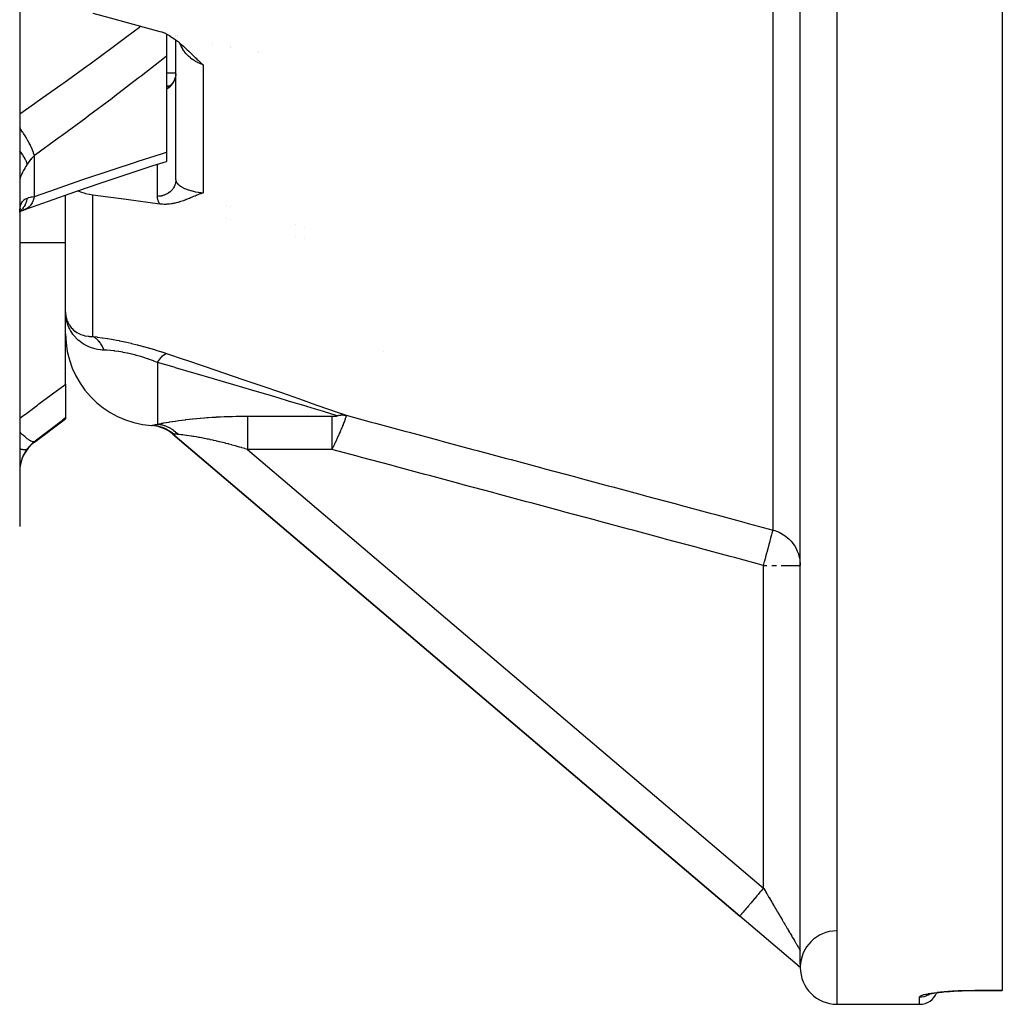
# Model space of a CAD drawing. Units: millimetres. Extents: x -304 to 495, y -315 to 315.
# Drawn here: x 17 to 71, y -315 to -262 of the extents above; entities that cross this region are included whole.
import ezdxf

# ---------------------------------------------------------------- set-up
doc = ezdxf.new("R2010")
doc.units = ezdxf.units.MM
doc.linetypes.add('DASHED', pattern=[9.652, 8.128, -1.524])
doc.layers.add('nevidi', color=4, linetype='DASHED')

msp = doc.modelspace()

# ---------------------------------------------------------------- linework, layer by layer
at = {"color": 2}
for p, q in [((70.5, -156.03), (70.5, -314.509)), ((17, -235.27), (17, -289.27)), ((59.5, -313.096), (59.5, -240.475)), ((17, -240.77), (17, -269.366)), ((25, -262.418), (25, -262.42)), ((25, -262.454), (25, -263.654)), ((25.5, -262.519), (25.5, -262.517)), ((25.5, -262.519), (25.5, -262.517)), ((25.5, -262.61), (25.5, -262.608)), ((25.5, -262.61), (25.5, -262.608)), ((25.604, -262.538), (25.605, -262.539)), ((25.5, -270.389), (25.5, -262.773)), ((25.5, -270.389), (25.5, -262.773)), ((27.5, -262.914), (27.5, -262.915)), ((27.5, -262.999), (27.5, -263.001)), ((28.5, -263.112), (28.5, -263.113)), ((25, -263.654), (25, -268.89)), ((28.5, -263.195), (28.5, -263.196)), ((25.5, -264.592), (25, -264.592)), ((25.492, -264.72), (25.484, -264.759)), ((25.497, -264.677), (25.485, -264.758)), ((25.493, -264.712), (25.487, -264.75)), ((25.499, -264.634), (25.492, -264.718)), ((25.497, -264.669), (25.494, -264.703)), ((25.498, -264.66), (25.498, -264.674)), ((25.498, -264.66), (25.498, -264.675)), ((25, -265.27), (25.178, -265.27)), ((25.173, -265.273), (25.193, -265.258)), ((25.2, -265.252), (25.175, -265.271)), ((25.348, -265.091), (25.309, -265.143)), ((25.346, -265.094), (25.331, -265.115)), ((25.431, -264.938), (25.406, -264.992)), ((25.44, -264.918), (25.422, -264.96)), ((25.454, -264.877), (25.423, -264.958)), ((25.466, -264.839), (25.439, -264.923)), ((25.458, -264.869), (25.456, -264.874)), ((25.476, -264.8), (25.464, -264.846)), ((25.081, -265.323), (25.104, -265.315)), ((25.085, -265.323), (25.114, -265.31)), ((25.086, -265.321), (25.102, -265.316)), ((25.096, -265.318), (25.122, -265.305)), ((25.109, -265.312), (25.105, -265.314)), ((25.11, -265.313), (25.107, -265.314)), ((25, -268.89), (25, -269.384)), ((17, -269.366), (17, -269.534)), ((17, -269.366), (17, -277.144)), ((17, -269.366), (17, -269.534)), ((25.501, -269.77), (25.499, -269.77)), ((19.5, -271.215), (19.5, -271.213)), ((19.5, -271.215), (19.5, -271.213)), ((19.5, -277.321), (19.5, -271.217)), ((19.5, -277.321), (19.5, -271.217)), ((17.005, -272.124), (17.032, -272.108)), ((17.011, -272.078), (17.025, -272.063)), ((17.015, -272.057), (17.022, -272.044)), ((28.5, -271.867), (28.5, -271.869)), ((28.5, -271.869), (28.5, -271.867)), ((28.5, -272.56), (28.5, -272.561)), ((28.5, -272.561), (28.5, -272.56)), ((32.5, -272.98), (32.5, -272.978)), ((32.5, -272.978), (32.5, -272.98)), ((32.5, -273.578), (32.5, -273.577)), ((32.5, -273.577), (32.5, -273.578)), ((17, -276.956), (17, -277.144)), ((17, -276.956), (17, -277.144)), ((17, -277.144), (17, -288.989)), ((19.5, -281.517), (19.5, -277.299)), ((19.525, -277.859), (19.526, -277.866)), ((19.5, -281.517), (19.5, -283.352)), ((17.8, -284.67), (19.5, -283.395)), ((19.5, -283.352), (19.5, -283.395)), ((24.484, -283.795), (24.306, -283.77)), ((24.54, -283.807), (24.336, -283.774)), ((24.916, -283.944), (24.595, -283.834)), ((24.967, -283.97), (24.632, -283.846)), ((25.018, -283.998), (24.67, -283.86)), ((25.001, -283.991), (24.755, -283.892)), ((25.236, -284.123), (24.93, -283.952)), ((25.298, -284.171), (24.989, -283.984)), ((25.029, -283.988), (25.038, -283.993)), ((25.315, -284.188), (25.053, -284.021)), ((25.272, -284.157), (25.082, -284.037)), ((25.35, -284.215), (25.315, -284.188)), ((25.34, -284.227), (25.337, -284.231)), ((25.337, -284.231), (56.205, -310.469)), ((56.205, -310.469), (25.337, -284.231)), ((17, -288.989), (17, -288.995)), ((17, -288.989), (17, -289.27)), ((17, -288.989), (17, -288.995)), ((59.331, -313.126), (56.205, -310.469)), ((59.418, -313.2), (59.356, -313.148)), ((59.5, -313.27), (59.478, -313.251)), ((59.5, -313.27), (59.489, -313.26)), ((67.786, -314.545), (67.785, -314.545)), ((68.322, -314.53), (68.092, -314.539)), ((69, -314.519), (70.5, -314.519)), ((69, -314.519), (70.5, -314.519)), ((70.5, -314.509), (70.5, -314.519)), ((66.446, -314.734), (66.507, -314.71)), ((66.523, -314.701), (66.524, -314.7)), ((61.5, -315.27), (66, -315.27)), ((61.5, -315.27), (66, -315.27))]:
    msp.add_line(p, q, dxfattribs=at)
for points in [[(20.982, -261.321), (21.92, -261.577), (24.626, -262.308)], [(24.626, -262.308), (24.653, -262.315), (24.737, -262.342), (24.868, -262.392), (24.874, -262.395), (24.882, -262.398), (25.016, -262.461), (25.155, -262.539), (25.161, -262.542), (25.165, -262.544), (25.31, -262.637), (25.392, -262.693), (25.463, -262.745), (25.585, -262.839), (25.621, -262.867), (25.758, -262.982), (25.782, -263.003), (25.916, -263.123), (25.948, -263.151), (26.064, -263.26), (26.117, -263.31), (26.204, -263.393), (26.291, -263.476), (26.338, -263.522), (26.468, -263.648), (26.47, -263.65), (26.476, -263.656), (26.56, -263.736), (26.601, -263.776), (26.647, -263.819), (26.734, -263.9), (26.829, -263.987), (26.869, -264.023), (26.982, -264.123)], [(25.116, -265.309), (25.142, -265.293), (25.168, -265.276)], [(25.171, -265.275), (25.197, -265.254), (25.223, -265.233), (25.248, -265.211)], [(25.25, -265.207), (25.226, -265.231), (25.223, -265.233)], [(25.234, -265.225), (25.259, -265.199), (25.284, -265.173), (25.307, -265.146)], [(25.347, -265.094), (25.368, -265.061), (25.387, -265.028), (25.405, -264.994)], [(25.44, -264.918), (25.454, -264.879), (25.466, -264.839), (25.476, -264.8)], [(17.334, -271.985), (18.565, -271.544), (20.003, -271.041), (21.433, -270.552), (22.854, -270.078), (24.266, -269.618), (25, -269.384)], [(20.982, -271.22), (20.801, -271.192), (20.784, -271.189), (20.592, -271.147), (20.556, -271.137), (20.327, -271.067), (20.144, -270.993)], [(26.982, -271.102), (26.93, -271.121), (26.869, -271.144), (26.852, -271.15), (26.829, -271.158), (26.774, -271.18), (26.734, -271.196), (26.698, -271.21), (26.648, -271.23), (26.622, -271.241), (26.602, -271.249), (26.546, -271.272), (26.471, -271.303), (26.47, -271.304), (26.468, -271.305), (26.394, -271.335), (26.339, -271.359), (26.318, -271.367), (26.291, -271.378), (26.242, -271.399), (26.204, -271.414), (26.166, -271.43), (26.117, -271.449), (26.088, -271.461), (26.064, -271.47), (26.01, -271.491), (25.948, -271.514), (25.932, -271.52), (25.917, -271.525), (25.852, -271.548), (25.782, -271.572), (25.771, -271.575), (25.76, -271.579), (25.688, -271.601), (25.621, -271.621), (25.605, -271.625), (25.587, -271.63), (25.52, -271.647), (25.463, -271.661), (25.433, -271.667), (25.392, -271.676), (25.345, -271.685), (25.31, -271.691), (25.254, -271.7), (25.165, -271.711), (25.163, -271.712), (25.161, -271.712), (25.069, -271.72), (25.016, -271.723), (24.974, -271.725), (24.885, -271.726), (24.877, -271.726), (24.874, -271.726), (24.78, -271.722), (24.737, -271.72), (24.681, -271.714), (24.626, -271.707)], [(24.626, -271.707), (22.804, -271.463), (20.982, -271.22)], [(17.001, -272.148), (17.008, -272.093), (17.022, -272.019), (17.038, -271.95)], [(17.009, -272.123), (17.148, -272.06), (17.291, -272.004)], [(17.015, -272.055), (17.019, -272.042), (17.041, -271.987)], [(17.291, -272.004), (17.286, -272.006), (17.224, -272.026), (17.215, -272.028)], [(19.5, -277.584), (19.501, -277.626), (19.518, -277.809), (19.521, -277.826)], [(19.526, -277.867), (19.525, -277.86), (19.524, -277.853), (19.524, -277.846), (19.523, -277.839)], [(24.172, -283.759), (24.172, -283.759), (24.175, -283.759)], [(24.826, -283.89), (24.595, -283.822), (24.366, -283.779)], [(24.898, -283.922), (24.65, -283.838), (24.396, -283.784)], [(24.969, -283.956), (24.705, -283.856), (24.426, -283.789)], [(25.038, -283.993), (24.759, -283.876), (24.478, -283.801)], [(25.106, -284.034), (24.812, -283.897), (24.518, -283.811)], [(25.172, -284.077), (24.864, -283.92), (24.556, -283.822)], [(59.148, -290.25), (59.164, -290.274), (59.216, -290.355), (59.298, -290.507), (59.339, -290.595), (59.4, -290.756), (59.428, -290.849), (59.467, -291.017), (59.482, -291.112), (59.498, -291.285), (59.5, -291.38)], [(59.5, -313.239), (59.48, -313.229), (59.468, -313.222), (59.457, -313.216), (59.449, -313.211), (59.436, -313.203), (59.419, -313.193), (59.417, -313.191), (59.416, -313.191), (59.412, -313.188), (59.385, -313.169), (59.383, -313.167), (59.38, -313.165), (59.365, -313.154), (59.363, -313.152), (59.348, -313.14), (59.348, -313.14), (59.344, -313.137), (59.331, -313.126)], [(59.448, -313.225), (59.393, -313.179), (59.344, -313.137)], [(66.876, -314.642), (67.048, -314.62), (67.233, -314.6), (67.432, -314.581), (67.642, -314.565), (67.861, -314.551), (68.088, -314.539), (68.322, -314.53), (68.562, -314.523), (68.805, -314.52), (69, -314.519)], [(66.387, -314.747), (66.47, -314.722), (66.57, -314.698), (66.688, -314.674), (66.822, -314.651), (66.973, -314.629)]]:
    msp.add_lwpolyline(points, dxfattribs=at)
for centre, radius, start, end in [((24.5, -278.77), 5, 180, 266.2428), ((24.041, -285.755), 2, 71.0548, 74.167), ((24.041, -285.755), 2, 49.6355, 62.7414), ((19, -286.27), 2, 126.8699, 180), ((61.5, -313.27), 2, 90.7346, 179.1224), ((61.5, -313.27), 2, 179.7808, 179.9401), ((61.5, -313.27), 2, 179.9441, 179.9999), ((61.5, -313.27), 2, 180, 270), ((61.5, -313.27), 2, 180, 270), ((66, -314.27), 1, 270, 338.5423)]:
    msp.add_arc(centre, radius, start, end, dxfattribs=at)
at = {"layer": 'nevidi', "color": 7, "linetype": 'Continuous'}
for p, q in [((61.5, -315.27), (61.5, -155.27)), ((58.018, -289.453), (58.018, -239.132)), ((25.572, -262.534), (25.572, -262.532)), ((25.597, -262.629), (25.597, -262.627)), ((29.982, -263.406), (29.982, -263.409)), ((29.982, -263.484), (29.982, -263.486)), ((26.982, -264.123), (26.982, -271.102)), ((17.8, -271.294), (17.8, -269.072)), ((24.5, -271.289), (24.5, -269.543)), ((20.982, -278.916), (20.982, -271.22)), ((17.353, -271.977), (17.291, -272.004)), ((28.25, -271.8), (28.25, -271.798)), ((28.25, -272.497), (28.25, -272.496)), ((32, -272.841), (32, -272.839)), ((17, -273.803), (19.5, -273.803)), ((32, -273.451), (32, -273.45)), ((36.805, -279.749), (36.816, -279.753)), ((24.5, -280.334), (24.5, -283.687)), ((29.407, -283.255), (34.003, -283.255)), ((24.215, -283.756), (24.233, -283.752)), ((24.453, -283.779), (24.527, -283.795)), ((25.35, -284.215), (25.34, -284.227)), ((17.8, -284.67), (17.8, -284.645)), ((29.407, -285.066), (57.5, -308.945)), ((34.003, -285.066), (29.407, -285.066)), ((57.5, -308.945), (57.5, -291.38)), ((57.5, -291.38), (57.688, -291.38)), ((57.952, -291.38), (58.209, -291.38)), ((58.453, -291.38), (59.498, -291.38)), ((69, -314.509), (70.5, -314.509)), ((66, -315.27), (66, -314.87))]:
    msp.add_line(p, q, dxfattribs=at)
for points in [[(17, -266.791), (17.799, -266.235), (17.955, -266.126), (19.242, -265.216), (19.397, -265.105), (20.678, -264.183), (20.832, -264.07), (22.105, -263.135), (22.258, -263.021), (22.835, -262.591), (23.523, -262.072), (23.584, -262.027)], [(26.982, -264.123), (26.86, -264.082), (26.836, -264.073), (26.801, -264.059), (26.714, -264.021), (26.691, -264.01), (26.573, -263.947), (26.555, -263.937), (26.551, -263.934), (26.439, -263.862), (26.418, -263.847), (26.327, -263.778), (26.313, -263.766), (26.298, -263.754), (26.293, -263.75), (26.194, -263.661), (26.175, -263.643), (26.12, -263.585), (26.083, -263.545), (26.066, -263.525), (25.981, -263.42), (25.965, -263.399), (25.938, -263.361), (25.888, -263.288), (25.874, -263.266), (25.805, -263.149), (25.793, -263.126), (25.784, -263.109), (25.732, -263.004), (25.721, -262.979), (25.704, -262.937)], [(25, -263.654), (24.876, -263.753), (23.612, -264.743), (23.458, -264.862), (22.187, -265.837), (22.032, -265.955), (20.752, -266.916), (20.597, -267.031), (19.311, -267.979), (19.155, -268.093), (17.862, -269.027), (17.8, -269.072)], [(25.5, -264.625), (25.498, -264.66), (25.497, -264.669), (25.494, -264.703), (25.493, -264.712), (25.491, -264.731), (25.488, -264.746), (25.487, -264.755), (25.481, -264.789), (25.479, -264.798), (25.471, -264.831), (25.469, -264.84), (25.463, -264.861), (25.46, -264.873), (25.457, -264.882), (25.447, -264.915), (25.444, -264.923), (25.432, -264.955), (25.429, -264.964), (25.419, -264.987), (25.415, -264.996), (25.412, -265.004), (25.397, -265.035), (25.393, -265.043), (25.377, -265.074), (25.373, -265.081), (25.359, -265.106), (25.355, -265.111), (25.351, -265.119), (25.332, -265.148), (25.327, -265.155), (25.307, -265.184), (25.302, -265.191), (25.283, -265.216), (25.281, -265.218), (25.275, -265.225), (25.253, -265.252), (25.247, -265.258), (25.224, -265.284), (25.218, -265.29), (25.193, -265.315), (25.193, -265.315), (25.186, -265.321), (25.161, -265.344), (25.154, -265.35), (25.127, -265.372), (25.12, -265.377), (25.093, -265.398), (25.09, -265.4), (25.085, -265.403), (25.057, -265.423), (25.049, -265.428), (25.02, -265.446), (25.012, -265.451), (25, -265.458)], [(25, -265.312), (25.037, -265.306), (25.06, -265.302), (25.106, -265.295), (25.13, -265.292), (25.147, -265.29)], [(17.8, -269.072), (17.76, -268.94), (17.757, -268.933), (17.752, -268.917), (17.747, -268.905), (17.696, -268.77), (17.693, -268.763), (17.678, -268.727), (17.673, -268.714), (17.617, -268.589), (17.613, -268.581), (17.586, -268.524), (17.58, -268.511), (17.523, -268.399), (17.519, -268.39), (17.477, -268.312), (17.469, -268.298), (17.416, -268.202), (17.411, -268.194), (17.353, -268.094), (17.344, -268.08), (17.297, -268.003), (17.291, -267.994), (17.215, -267.874), (17.205, -267.86), (17.167, -267.803), (17.162, -267.794), (17.066, -267.656), (17.056, -267.642), (17.03, -267.605), (17.024, -267.597), (17, -267.565)], [(17.413, -269.535), (17.385, -269.449), (17.377, -269.428), (17.368, -269.405), (17.365, -269.398), (17.329, -269.318), (17.318, -269.296), (17.292, -269.246), (17.288, -269.239), (17.255, -269.18), (17.242, -269.157), (17.193, -269.079), (17.188, -269.071), (17.165, -269.036), (17.149, -269.012), (17.072, -268.905), (17.066, -268.897), (17.059, -268.888), (17.041, -268.864), (17, -268.814)], [(17.8, -271.294), (18.999, -270.872), (19.155, -270.818), (20.443, -270.375), (20.598, -270.322), (21.877, -269.894), (22.033, -269.842), (23.304, -269.428), (23.459, -269.378), (24.723, -268.977), (24.876, -268.929), (25, -268.89)], [(17.413, -269.535), (17.377, -269.593), (17.37, -269.604), (17.327, -269.674), (17.32, -269.686), (17.296, -269.727), (17.28, -269.754), (17.274, -269.765), (17.236, -269.831), (17.231, -269.841), (17.196, -269.905), (17.191, -269.915), (17.168, -269.958), (17.159, -269.976), (17.154, -269.986), (17.126, -270.044), (17.121, -270.053), (17.096, -270.108), (17.092, -270.117), (17.075, -270.155), (17.07, -270.167), (17.067, -270.175), (17.049, -270.221), (17.046, -270.228), (17.031, -270.27), (17.029, -270.276), (17.019, -270.308), (17.017, -270.313), (17.016, -270.319), (17.008, -270.351), (17.007, -270.356), (17.002, -270.383), (17.001, -270.387)], [(17.8, -269.072), (17.708, -269.162), (17.695, -269.175), (17.645, -269.23), (17.605, -269.276), (17.593, -269.29), (17.509, -269.397), (17.498, -269.412), (17.456, -269.471), (17.42, -269.525), (17.413, -269.535)], [(25.5, -270.389), (25.5, -270.392), (25.496, -270.47), (25.494, -270.488), (25.491, -270.509), (25.481, -270.565), (25.476, -270.583), (25.464, -270.628), (25.454, -270.658), (25.448, -270.676), (25.42, -270.742), (25.417, -270.748), (25.408, -270.765), (25.369, -270.834), (25.359, -270.849), (25.358, -270.85), (25.311, -270.915), (25.299, -270.93), (25.283, -270.949), (25.244, -270.99), (25.23, -271.004), (25.193, -271.038), (25.168, -271.058), (25.153, -271.071), (25.09, -271.115), (25.085, -271.119), (25.068, -271.129), (24.995, -271.171), (24.977, -271.18), (24.977, -271.18), (24.899, -271.214), (24.88, -271.221), (24.855, -271.23), (24.799, -271.247), (24.779, -271.253), (24.726, -271.265), (24.695, -271.271), (24.675, -271.275), (24.594, -271.285), (24.59, -271.285), (24.569, -271.286), (24.5, -271.289)], [(25.5, -270.389), (25.503, -270.427), (25.505, -270.435), (25.516, -270.476), (25.518, -270.481), (25.519, -270.484), (25.539, -270.525), (25.544, -270.533), (25.572, -270.573), (25.573, -270.573), (25.579, -270.581), (25.616, -270.622), (25.624, -270.63), (25.661, -270.664), (25.669, -270.671), (25.679, -270.679), (25.733, -270.719), (25.744, -270.727), (25.784, -270.753), (25.806, -270.766), (25.819, -270.773), (25.889, -270.812), (25.903, -270.819), (25.938, -270.836), (25.981, -270.856), (25.997, -270.863), (26.083, -270.898), (26.101, -270.905), (26.12, -270.912), (26.194, -270.938), (26.213, -270.944), (26.298, -270.97), (26.313, -270.975), (26.327, -270.979), (26.333, -270.98), (26.44, -271.008), (26.461, -271.014), (26.555, -271.035), (26.574, -271.039), (26.596, -271.043), (26.714, -271.065), (26.738, -271.069), (26.801, -271.079), (26.86, -271.087), (26.884, -271.091), (26.982, -271.102)], [(17.001, -272.151), (17.006, -272.072), (17.007, -272.059), (17.014, -271.984), (17.016, -271.973), (17.019, -271.949), (17.027, -271.903), (17.029, -271.892), (17.043, -271.826), (17.046, -271.816), (17.064, -271.755), (17.067, -271.746), (17.075, -271.723), (17.089, -271.69), (17.092, -271.681), (17.117, -271.631), (17.121, -271.623), (17.149, -271.579), (17.154, -271.572), (17.168, -271.553), (17.185, -271.532), (17.19, -271.526), (17.224, -271.491), (17.23, -271.486), (17.267, -271.456), (17.273, -271.452), (17.296, -271.437), (17.313, -271.426), (17.32, -271.423), (17.362, -271.402), (17.37, -271.399), (17.413, -271.383)], [(17.413, -271.383), (17.413, -271.387), (17.377, -271.53), (17.37, -271.552), (17.369, -271.557), (17.368, -271.56), (17.318, -271.69), (17.307, -271.715), (17.296, -271.738), (17.292, -271.745), (17.242, -271.836), (17.228, -271.859), (17.198, -271.903), (17.193, -271.91), (17.149, -271.967), (17.132, -271.987), (17.077, -272.046)], [(17.8, -271.294), (17.757, -271.449), (17.756, -271.454), (17.755, -271.456), (17.752, -271.466), (17.693, -271.607), (17.69, -271.613), (17.684, -271.625), (17.679, -271.636), (17.614, -271.743), (17.61, -271.748), (17.593, -271.771), (17.587, -271.779), (17.519, -271.855), (17.515, -271.86), (17.485, -271.887), (17.477, -271.893), (17.411, -271.943), (17.406, -271.946), (17.361, -271.972)], [(17.413, -271.383), (17.456, -271.37), (17.487, -271.361), (17.498, -271.358), (17.581, -271.337), (17.593, -271.335), (17.645, -271.323), (17.683, -271.316), (17.695, -271.313), (17.792, -271.296), (17.8, -271.294)], [(24.626, -271.707), (24.609, -271.678), (24.6, -271.662), (24.559, -271.576), (24.553, -271.56), (24.524, -271.474), (24.52, -271.457), (24.505, -271.371), (24.503, -271.354), (24.5, -271.289)], [(17.072, -272.051), (17.041, -272.08), (17.022, -272.097), (17.006, -272.109)], [(21.595, -279.662), (21.55, -279.66), (21.493, -279.656), (21.406, -279.648), (21.231, -279.622), (21.098, -279.593), (21.036, -279.577), (20.855, -279.518), (20.734, -279.469), (20.585, -279.396), (20.513, -279.356), (20.406, -279.289), (20.215, -279.144), (20.204, -279.135), (20.123, -279.061), (19.963, -278.888), (19.9, -278.807), (19.889, -278.792), (19.763, -278.595), (19.706, -278.488), (19.679, -278.429), (19.618, -278.275), (19.581, -278.16), (19.57, -278.119), (19.545, -278.016), (19.53, -277.936), (19.513, -277.816), (19.505, -277.668)], [(19.521, -277.826), (19.529, -277.866), (19.572, -278.024), (19.583, -278.055), (19.598, -278.092), (19.661, -278.225), (19.686, -278.267), (19.708, -278.301), (19.784, -278.407), (19.828, -278.458), (19.856, -278.488), (19.938, -278.566), (20.006, -278.622), (20.025, -278.636), (20.04, -278.647), (20.12, -278.699), (20.217, -278.753), (20.256, -278.772), (20.327, -278.803), (20.459, -278.849), (20.503, -278.861), (20.555, -278.874), (20.725, -278.904), (20.772, -278.909), (20.801, -278.911), (20.982, -278.916)], [(20.982, -278.916), (21.213, -278.944), (21.227, -278.946), (21.492, -278.983), (21.508, -278.986), (21.785, -279.029), (21.801, -279.032), (22.091, -279.083), (22.108, -279.086), (22.271, -279.117), (22.409, -279.145), (22.426, -279.148), (22.733, -279.213), (22.75, -279.217), (23.061, -279.288), (23.079, -279.292), (23.395, -279.37), (23.413, -279.375), (23.732, -279.459), (23.75, -279.464), (24.065, -279.552), (24.083, -279.557), (24.394, -279.65), (24.411, -279.655), (24.717, -279.751), (24.735, -279.757), (24.852, -279.795), (24.992, -279.841)], [(21.595, -279.662), (21.577, -279.618), (21.574, -279.611), (21.549, -279.552), (21.546, -279.546), (21.521, -279.495), (21.518, -279.489), (21.515, -279.483), (21.507, -279.468), (21.486, -279.428), (21.482, -279.422), (21.452, -279.37), (21.448, -279.364), (21.415, -279.314), (21.413, -279.311), (21.412, -279.309), (21.397, -279.287), (21.378, -279.26), (21.374, -279.255), (21.338, -279.21), (21.334, -279.205), (21.297, -279.162), (21.293, -279.157), (21.288, -279.152), (21.269, -279.131), (21.255, -279.117), (21.251, -279.113), (21.211, -279.075), (21.207, -279.071), (21.166, -279.036), (21.162, -279.032), (21.148, -279.021), (21.127, -279.005), (21.12, -279), (21.115, -278.996), (21.072, -278.967), (21.068, -278.964), (21.024, -278.938), (21.019, -278.935), (20.996, -278.923), (20.982, -278.916)], [(24.5, -280.334), (24.301, -280.257), (24.288, -280.252), (24.067, -280.171), (24.054, -280.167), (24.031, -280.159), (23.829, -280.091), (23.816, -280.087), (23.587, -280.016), (23.574, -280.012), (23.369, -279.953), (23.343, -279.946), (23.33, -279.942), (23.101, -279.883), (23.088, -279.88), (22.863, -279.829), (22.85, -279.826), (22.727, -279.8), (22.628, -279.781), (22.616, -279.779), (22.398, -279.742), (22.386, -279.74), (22.176, -279.71), (22.164, -279.708), (22.117, -279.703), (21.964, -279.686), (21.953, -279.685), (21.761, -279.67), (21.751, -279.669), (21.595, -279.662)], [(24.5, -280.334), (24.509, -280.319), (24.59, -280.201), (24.602, -280.185), (24.617, -280.165), (24.697, -280.067), (24.708, -280.054), (24.723, -280.038), (24.8, -279.962), (24.81, -279.952), (24.824, -279.94), (24.897, -279.886), (24.907, -279.88), (24.92, -279.872), (24.987, -279.843), (24.992, -279.841)], [(24.992, -279.841), (25.963, -280.167), (26.021, -280.187), (27.039, -280.531), (27.097, -280.551), (28.103, -280.893), (28.159, -280.912), (29.151, -281.251), (29.207, -281.27), (30.183, -281.606), (30.238, -281.625), (31.195, -281.956), (31.249, -281.975), (32.183, -282.299), (32.235, -282.318), (33.131, -282.631), (33.181, -282.648), (33.754, -282.849), (34.026, -282.945), (34.073, -282.961), (34.769, -283.207)], [(34.277, -283.23), (33.535, -283.004), (33.488, -282.99), (33.107, -282.875), (32.639, -282.734), (32.59, -282.719), (31.691, -282.449), (31.639, -282.433), (31.072, -282.263), (30.703, -282.153), (30.649, -282.137), (29.691, -281.852), (29.636, -281.836), (28.659, -281.547), (28.603, -281.53), (28.524, -281.507), (27.611, -281.238), (27.554, -281.221), (26.547, -280.927), (26.49, -280.91), (25.482, -280.617), (25.471, -280.614), (25.413, -280.597), (24.5, -280.334)], [(17, -283.368), (17.23, -283.198), (17.31, -283.139), (17.971, -282.65), (18.051, -282.591), (18.711, -282.102), (18.791, -282.043), (19.449, -281.554), (19.5, -281.517)], [(19.5, -283.352), (19.331, -283.481), (19.251, -283.542), (18.59, -284.045), (18.51, -284.106), (17.848, -284.608), (17.8, -284.645)], [(24.5, -283.687), (24.581, -283.671), (24.593, -283.669), (24.703, -283.648), (24.717, -283.645), (24.799, -283.631), (24.837, -283.624), (24.852, -283.621), (24.98, -283.599), (24.996, -283.596), (25.133, -283.573), (25.15, -283.571), (25.295, -283.548), (25.313, -283.545), (25.466, -283.522), (25.485, -283.519), (25.645, -283.496), (25.664, -283.494), (25.83, -283.471), (25.85, -283.469), (26.021, -283.447), (26.042, -283.445), (26.216, -283.424), (26.237, -283.422), (26.416, -283.402), (26.438, -283.4), (26.621, -283.382), (26.644, -283.38), (26.83, -283.363), (26.853, -283.361), (27.043, -283.345), (27.066, -283.343), (27.194, -283.333), (27.258, -283.329), (27.281, -283.327), (27.473, -283.314), (27.496, -283.313), (27.69, -283.301), (27.713, -283.3), (27.908, -283.29), (27.932, -283.289), (28.127, -283.28), (28.151, -283.279), (28.348, -283.272), (28.371, -283.271), (28.569, -283.266), (28.593, -283.265), (28.791, -283.261), (28.815, -283.26), (29.015, -283.257), (29.039, -283.257), (29.239, -283.256), (29.264, -283.255), (29.407, -283.255)], [(29.407, -283.255), (29.407, -283.282), (29.407, -283.309), (29.407, -283.333), (29.407, -283.383), (29.407, -283.417), (29.407, -283.448), (29.407, -283.512), (29.407, -283.552), (29.407, -283.59), (29.407, -283.667), (29.407, -283.712), (29.407, -283.756), (29.407, -283.846), (29.407, -283.894), (29.407, -283.944), (29.407, -284.047), (29.407, -284.097), (29.407, -284.151), (29.407, -284.265), (29.407, -284.315), (29.407, -284.373), (29.407, -284.496), (29.407, -284.546), (29.407, -284.607), (29.407, -284.737), (29.407, -284.786), (29.407, -284.848), (29.407, -284.984), (29.407, -285.03), (29.407, -285.066)], [(34.769, -283.207), (34.77, -283.21), (34.77, -283.215), (34.77, -283.217), (34.769, -283.238), (34.769, -283.239), (34.769, -283.243), (34.767, -283.252), (34.762, -283.279), (34.76, -283.284), (34.756, -283.3), (34.75, -283.321), (34.747, -283.333), (34.745, -283.34), (34.729, -283.39), (34.726, -283.398), (34.724, -283.406), (34.72, -283.418), (34.703, -283.466), (34.7, -283.474), (34.688, -283.506), (34.679, -283.533), (34.676, -283.54), (34.676, -283.541), (34.654, -283.597), (34.652, -283.604), (34.635, -283.648), (34.63, -283.659), (34.628, -283.666), (34.619, -283.687), (34.606, -283.719), (34.604, -283.726), (34.582, -283.778), (34.58, -283.784), (34.569, -283.811), (34.558, -283.836), (34.556, -283.842), (34.551, -283.854), (34.535, -283.892), (34.532, -283.898), (34.512, -283.948), (34.509, -283.954), (34.491, -283.995), (34.489, -284.002), (34.486, -284.008), (34.473, -284.039), (34.466, -284.055), (34.463, -284.061), (34.443, -284.108), (34.44, -284.113), (34.42, -284.159), (34.418, -284.165), (34.405, -284.195), (34.398, -284.21), (34.396, -284.216), (34.385, -284.239), (34.376, -284.26), (34.373, -284.266), (34.354, -284.31), (34.351, -284.315), (34.332, -284.359), (34.329, -284.364), (34.31, -284.407), (34.309, -284.409), (34.308, -284.413), (34.29, -284.451), (34.288, -284.455), (34.286, -284.46), (34.267, -284.503), (34.264, -284.508), (34.245, -284.55), (34.243, -284.555), (34.224, -284.596), (34.222, -284.601), (34.207, -284.633), (34.203, -284.642), (34.201, -284.647), (34.189, -284.671), (34.182, -284.688), (34.179, -284.693), (34.161, -284.733), (34.158, -284.738), (34.14, -284.778), (34.137, -284.783), (34.119, -284.823), (34.117, -284.828), (34.1, -284.863), (34.098, -284.867), (34.096, -284.872), (34.084, -284.897), (34.077, -284.911), (34.075, -284.916), (34.057, -284.955), (34.054, -284.959), (34.036, -284.998), (34.034, -285.003), (34.016, -285.041), (34.013, -285.046), (34.003, -285.066)], [(34.003, -283.255), (34.009, -283.255), (34.01, -283.255), (34.012, -283.255), (34.014, -283.255), (34.017, -283.255), (34.018, -283.255), (34.019, -283.255), (34.02, -283.255), (34.023, -283.255), (34.025, -283.255), (34.027, -283.255), (34.028, -283.255), (34.028, -283.255), (34.031, -283.255), (34.033, -283.255), (34.036, -283.255), (34.037, -283.255), (34.039, -283.255), (34.042, -283.255), (34.044, -283.255), (34.044, -283.255), (34.045, -283.255), (34.047, -283.255), (34.05, -283.255), (34.053, -283.255), (34.053, -283.255), (34.054, -283.255), (34.055, -283.255), (34.058, -283.255), (34.061, -283.255), (34.062, -283.255), (34.063, -283.255), (34.063, -283.255), (34.066, -283.255), (34.069, -283.255), (34.071, -283.255), (34.072, -283.255), (34.074, -283.255), (34.077, -283.255), (34.08, -283.255), (34.08, -283.255), (34.081, -283.255), (34.082, -283.255), (34.085, -283.254), (34.088, -283.254), (34.089, -283.254), (34.09, -283.254), (34.091, -283.254), (34.093, -283.254), (34.096, -283.254), (34.098, -283.254), (34.099, -283.254), (34.101, -283.254), (34.104, -283.254), (34.107, -283.254), (34.107, -283.254), (34.108, -283.254), (34.11, -283.254), (34.112, -283.254), (34.115, -283.254), (34.116, -283.254), (34.117, -283.254), (34.118, -283.254), (34.12, -283.254), (34.123, -283.254), (34.125, -283.254), (34.126, -283.254), (34.126, -283.254), (34.128, -283.253), (34.131, -283.253), (34.133, -283.253), (34.134, -283.253), (34.137, -283.253), (34.139, -283.253), (34.142, -283.253), (34.142, -283.253), (34.143, -283.253), (34.145, -283.253), (34.147, -283.253), (34.15, -283.253), (34.151, -283.253), (34.152, -283.253), (34.153, -283.253), (34.155, -283.253), (34.158, -283.252), (34.16, -283.252), (34.161, -283.252), (34.163, -283.252), (34.166, -283.252), (34.169, -283.252), (34.17, -283.252), (34.171, -283.252), (34.174, -283.252), (34.177, -283.252), (34.178, -283.252), (34.179, -283.252), (34.18, -283.252), (34.182, -283.251), (34.185, -283.251), (34.186, -283.251), (34.187, -283.251), (34.188, -283.251), (34.19, -283.251), (34.193, -283.251), (34.195, -283.251), (34.196, -283.251), (34.198, -283.251), (34.201, -283.25), (34.204, -283.25), (34.204, -283.25), (34.205, -283.25), (34.206, -283.25), (34.209, -283.25), (34.212, -283.25), (34.213, -283.25), (34.214, -283.25), (34.214, -283.249), (34.217, -283.249), (34.22, -283.249)], [(34.003, -283.255), (34.003, -283.279), (34.003, -283.282), (34.003, -283.333), (34.003, -283.377), (34.003, -283.382), (34.003, -283.448), (34.003, -283.503), (34.003, -283.511), (34.003, -283.59), (34.003, -283.655), (34.003, -283.667), (34.003, -283.756), (34.003, -283.83), (34.003, -283.846), (34.003, -283.944), (34.003, -284.027), (34.003, -284.047), (34.003, -284.151), (34.003, -284.24), (34.003, -284.264), (34.003, -284.373), (34.003, -284.467), (34.003, -284.496), (34.003, -284.607), (34.003, -284.705), (34.003, -284.737), (34.003, -284.848), (34.003, -284.948), (34.003, -284.984), (34.003, -285.066)], [(34.22, -283.249), (34.221, -283.249), (34.222, -283.249), (34.225, -283.249), (34.227, -283.248), (34.23, -283.248), (34.231, -283.248), (34.233, -283.248), (34.235, -283.248), (34.238, -283.247), (34.238, -283.247), (34.239, -283.247), (34.24, -283.247), (34.243, -283.247), (34.245, -283.247), (34.247, -283.247), (34.248, -283.246), (34.248, -283.246), (34.25, -283.246), (34.253, -283.246), (34.255, -283.246), (34.256, -283.245), (34.258, -283.245), (34.26, -283.245), (34.263, -283.245), (34.263, -283.244), (34.264, -283.244), (34.265, -283.244), (34.267, -283.244), (34.27, -283.243), (34.27, -283.243), (34.271, -283.243), (34.272, -283.243), (34.274, -283.242), (34.276, -283.242), (34.277, -283.242), (34.278, -283.241), (34.28, -283.241), (34.281, -283.24), (34.283, -283.24), (34.283, -283.24), (34.284, -283.239), (34.285, -283.238), (34.286, -283.238), (34.287, -283.238), (34.287, -283.237), (34.287, -283.237), (34.287, -283.236), (34.287, -283.236), (34.287, -283.235), (34.287, -283.235), (34.287, -283.235), (34.287, -283.234), (34.286, -283.234), (34.285, -283.233), (34.285, -283.233), (34.284, -283.232), (34.282, -283.232), (34.281, -283.231), (34.281, -283.231), (34.28, -283.231), (34.277, -283.23)], [(34.277, -283.23), (34.283, -283.228), (34.302, -283.223), (34.323, -283.218), (34.353, -283.212), (34.374, -283.208), (34.385, -283.206), (34.404, -283.203), (34.425, -283.2), (34.455, -283.196), (34.476, -283.194), (34.487, -283.193), (34.506, -283.191), (34.527, -283.19), (34.557, -283.189), (34.577, -283.189), (34.588, -283.189), (34.607, -283.19), (34.627, -283.19), (34.656, -283.192), (34.677, -283.194), (34.687, -283.195), (34.706, -283.197), (34.726, -283.2), (34.754, -283.204)], [(34.769, -283.207), (36.13, -283.573), (36.369, -283.637), (37.976, -284.069), (38.214, -284.133), (39.821, -284.565), (40.06, -284.629), (41.667, -285.061), (41.905, -285.125), (43.513, -285.557), (43.751, -285.621), (45.358, -286.052), (45.596, -286.117), (47.204, -286.548), (47.442, -286.612), (49.049, -287.044), (49.288, -287.108), (50.895, -287.54), (51.133, -287.604), (52.741, -288.036), (52.979, -288.1), (54.586, -288.531), (54.825, -288.596), (56.432, -289.027), (56.67, -289.091), (58.018, -289.453)], [(24.191, -283.759), (24.194, -283.759), (24.211, -283.757)], [(24.233, -283.752), (24.26, -283.746), (24.262, -283.746), (24.295, -283.738), (24.298, -283.738), (24.338, -283.728), (24.341, -283.727), (24.387, -283.716), (24.39, -283.715), (24.442, -283.702), (24.446, -283.701), (24.5, -283.687)], [(24.298, -283.758), (24.373, -283.766), (24.376, -283.767), (24.427, -283.775), (24.441, -283.777)], [(24.5, -283.687), (24.522, -283.688), (24.612, -283.698), (24.648, -283.704), (24.682, -283.71), (24.696, -283.713), (24.738, -283.721), (24.773, -283.73), (24.862, -283.755), (24.889, -283.764), (24.896, -283.766), (24.902, -283.768), (24.983, -283.799), (25.017, -283.813), (25.09, -283.846), (25.103, -283.853), (25.135, -283.87), (25.218, -283.916), (25.25, -283.936), (25.281, -283.956), (25.293, -283.964), (25.33, -283.989), (25.36, -284.012), (25.437, -284.071), (25.46, -284.091), (25.466, -284.096), (25.471, -284.101), (25.539, -284.162), (25.566, -284.189), (25.624, -284.249)], [(24.53, -283.795), (24.603, -283.814), (24.606, -283.815), (24.631, -283.822), (24.644, -283.826)], [(24.681, -283.837), (24.753, -283.862), (24.755, -283.862), (24.826, -283.89), (24.828, -283.891), (24.841, -283.896), (24.898, -283.922), (24.9, -283.923), (24.969, -283.956), (24.971, -283.957), (25.017, -283.982), (25.029, -283.988)], [(25.04, -283.995), (25.106, -284.034), (25.108, -284.035), (25.172, -284.077), (25.174, -284.078), (25.195, -284.093), (25.206, -284.101)], [(17.8, -284.645), (17.76, -284.656), (17.757, -284.656), (17.752, -284.656), (17.749, -284.656), (17.696, -284.647), (17.693, -284.646), (17.678, -284.642), (17.675, -284.64), (17.617, -284.616), (17.613, -284.614), (17.586, -284.6), (17.582, -284.597), (17.523, -284.562), (17.519, -284.559), (17.477, -284.531), (17.472, -284.527), (17.416, -284.486), (17.411, -284.482), (17.353, -284.436), (17.347, -284.431), (17.297, -284.389), (17.291, -284.384), (17.215, -284.316), (17.208, -284.31), (17.167, -284.272), (17.162, -284.267), (17.066, -284.174), (17.059, -284.167), (17.03, -284.138), (17.024, -284.132), (17, -284.107)], [(25.624, -284.249), (25.603, -284.247), (25.565, -284.243), (25.561, -284.242), (25.508, -284.236), (25.505, -284.236), (25.458, -284.23), (25.454, -284.229), (25.444, -284.228), (25.414, -284.224), (25.411, -284.224), (25.377, -284.219), (25.375, -284.219), (25.35, -284.215)], [(29.407, -285.066), (29.274, -285.026), (29.255, -285.02), (29.096, -284.974), (29.077, -284.968), (28.964, -284.936), (28.919, -284.923), (28.9, -284.918), (28.743, -284.874), (28.725, -284.868), (28.569, -284.826), (28.55, -284.821), (28.396, -284.78), (28.377, -284.775), (28.36, -284.77), (28.224, -284.735), (28.206, -284.73), (28.054, -284.692), (28.036, -284.687), (27.885, -284.651), (27.867, -284.646), (27.799, -284.63), (27.717, -284.611), (27.699, -284.607), (27.551, -284.573), (27.534, -284.569), (27.387, -284.537), (27.37, -284.533), (27.288, -284.516), (27.226, -284.503), (27.209, -284.499), (27.069, -284.471), (27.052, -284.468), (26.916, -284.441), (26.9, -284.438), (26.832, -284.425), (26.767, -284.414), (26.751, -284.411), (26.622, -284.388), (26.606, -284.385), (26.481, -284.364), (26.467, -284.362), (26.433, -284.357), (26.346, -284.343), (26.332, -284.341), (26.218, -284.324), (26.204, -284.322), (26.096, -284.306), (26.095, -284.306), (26.084, -284.305), (25.982, -284.291), (25.97, -284.289), (25.875, -284.278), (25.864, -284.276), (25.818, -284.271), (25.775, -284.266), (25.765, -284.265), (25.684, -284.256), (25.675, -284.255), (25.624, -284.249)], [(17.413, -285.035), (17.377, -285.085), (17.37, -285.095), (17.327, -285.159), (17.32, -285.169), (17.296, -285.208), (17.28, -285.235), (17.274, -285.246), (17.236, -285.313), (17.231, -285.324), (17.196, -285.393), (17.191, -285.404), (17.168, -285.454), (17.159, -285.475), (17.154, -285.487), (17.126, -285.559), (17.121, -285.571), (17.096, -285.645), (17.092, -285.657), (17.075, -285.714), (17.07, -285.732), (17.067, -285.744), (17.049, -285.819), (17.046, -285.831), (17.031, -285.906), (17.029, -285.918), (17.019, -285.982), (17.017, -285.993), (17.016, -286.006), (17.008, -286.081), (17.007, -286.093), (17.002, -286.169), (17.001, -286.181), (17, -286.253)], [(17.413, -285.035), (17.385, -285.059), (17.377, -285.063), (17.368, -285.068), (17.365, -285.069), (17.329, -285.081), (17.318, -285.083), (17.292, -285.087), (17.288, -285.087), (17.255, -285.088), (17.242, -285.088), (17.193, -285.084), (17.188, -285.084), (17.165, -285.081), (17.149, -285.078), (17.072, -285.062), (17.066, -285.06), (17.059, -285.058), (17.041, -285.054), (17, -285.041)], [(17.8, -284.645), (17.708, -284.72), (17.695, -284.731), (17.645, -284.777), (17.605, -284.816), (17.593, -284.827), (17.509, -284.918), (17.498, -284.93), (17.456, -284.981), (17.42, -285.027), (17.413, -285.035)], [(57.5, -291.38), (55.914, -290.954), (55.676, -290.89), (54.069, -290.458), (53.83, -290.394), (52.223, -289.962), (51.985, -289.898), (50.377, -289.467), (50.139, -289.403), (48.532, -288.971), (48.293, -288.907), (46.686, -288.475), (46.448, -288.411), (44.841, -287.979), (44.602, -287.915), (42.995, -287.483), (42.757, -287.419), (41.149, -286.987), (40.911, -286.923), (39.304, -286.491), (39.065, -286.427), (37.458, -285.995), (37.22, -285.931), (35.612, -285.499), (35.374, -285.435), (34.003, -285.066)], [(57.5, -291.38), (57.501, -291.377), (57.558, -291.165), (57.566, -291.134), (57.567, -291.131), (57.623, -290.922), (57.631, -290.893), (57.632, -290.888), (57.686, -290.687), (57.694, -290.659), (57.695, -290.654), (57.747, -290.462), (57.753, -290.437), (57.755, -290.432), (57.803, -290.253), (57.809, -290.23), (57.81, -290.225), (57.854, -290.062), (57.859, -290.042), (57.861, -290.037), (57.9, -289.893), (57.904, -289.876), (57.905, -289.871), (57.939, -289.748), (57.942, -289.734), (57.943, -289.729), (57.97, -289.629), (57.973, -289.619), (57.974, -289.615), (57.994, -289.539), (57.996, -289.532), (57.997, -289.529), (58.01, -289.48), (58.012, -289.476), (58.012, -289.474), (58.018, -289.453)], [(58.018, -289.453), (58.109, -289.48), (58.199, -289.511), (58.359, -289.578), (58.445, -289.622), (58.593, -289.71), (58.673, -289.764), (58.808, -289.871), (58.88, -289.936), (59, -290.06), (59.062, -290.135), (59.148, -290.25)], [(57.5, -308.945), (57.479, -308.97), (57.378, -309.088), (57.349, -309.122), (57.306, -309.173), (57.207, -309.29), (57.179, -309.322), (57.137, -309.372), (57.041, -309.485), (57.015, -309.516), (56.975, -309.563), (56.883, -309.671), (56.859, -309.699), (56.821, -309.744), (56.736, -309.844), (56.714, -309.869), (56.68, -309.91), (56.603, -310.001), (56.584, -310.023), (56.554, -310.058), (56.486, -310.138), (56.47, -310.157), (56.444, -310.187), (56.387, -310.254), (56.375, -310.269), (56.354, -310.294), (56.308, -310.347), (56.299, -310.358), (56.283, -310.376), (56.251, -310.414), (56.245, -310.421), (56.235, -310.433), (56.216, -310.455), (56.213, -310.459), (56.209, -310.464), (56.205, -310.469)], [(57.5, -308.945), (57.507, -308.957), (57.515, -308.97), (57.565, -309.056), (57.573, -309.069), (57.624, -309.155), (57.631, -309.168), (57.682, -309.254), (57.688, -309.264), (57.689, -309.267), (57.74, -309.353), (57.747, -309.366), (57.797, -309.451), (57.805, -309.464), (57.855, -309.549), (57.862, -309.561), (57.912, -309.646), (57.92, -309.658), (57.952, -309.714), (57.969, -309.742), (57.976, -309.755), (58.025, -309.838), (58.033, -309.851), (58.081, -309.933), (58.089, -309.946), (58.137, -310.028), (58.144, -310.04), (58.192, -310.121), (58.199, -310.133), (58.209, -310.151), (58.246, -310.213), (58.253, -310.225), (58.3, -310.305), (58.307, -310.317), (58.353, -310.395), (58.36, -310.407), (58.405, -310.484), (58.412, -310.495), (58.453, -310.565), (58.457, -310.572), (58.464, -310.583), (58.508, -310.658), (58.514, -310.669), (58.558, -310.743), (58.564, -310.754), (58.607, -310.826), (58.613, -310.837), (58.655, -310.908), (58.661, -310.918), (58.68, -310.951), (58.702, -310.988), (58.708, -310.998), (58.748, -311.066), (58.754, -311.076), (58.793, -311.143), (58.799, -311.153), (58.837, -311.217), (58.842, -311.227), (58.88, -311.29), (58.885, -311.299), (58.885, -311.3), (58.921, -311.361), (58.926, -311.37), (58.962, -311.43), (58.967, -311.438), (59.001, -311.496), (59.006, -311.505), (59.039, -311.561), (59.043, -311.569), (59.066, -311.607), (59.075, -311.623), (59.08, -311.631), (59.11, -311.683), (59.115, -311.69), (59.144, -311.74), (59.149, -311.748), (59.177, -311.796), (59.181, -311.803), (59.208, -311.848), (59.212, -311.855), (59.218, -311.866), (59.237, -311.899), (59.241, -311.905), (59.265, -311.946), (59.269, -311.952), (59.292, -311.992), (59.295, -311.997), (59.317, -312.034), (59.32, -312.04), (59.34, -312.073), (59.341, -312.074), (59.344, -312.079), (59.363, -312.112), (59.366, -312.116), (59.383, -312.146), (59.386, -312.151), (59.402, -312.178), (59.404, -312.182), (59.419, -312.208), (59.421, -312.211), (59.428, -312.223), (59.435, -312.234), (59.437, -312.237), (59.449, -312.258), (59.45, -312.261), (59.461, -312.279), (59.463, -312.281), (59.472, -312.297), (59.473, -312.299), (59.481, -312.312), (59.482, -312.314), (59.482, -312.314), (59.488, -312.324), (59.489, -312.326), (59.493, -312.334), (59.494, -312.335), (59.497, -312.34), (59.498, -312.341), (59.499, -312.344)], [(66, -314.87), (66.005, -314.853), (66.007, -314.849), (66.03, -314.826), (66.034, -314.823), (66.076, -314.8), (66.083, -314.796), (66.143, -314.772), (66.153, -314.769), (66.23, -314.745), (66.243, -314.742), (66.337, -314.718), (66.352, -314.715), (66.462, -314.692), (66.48, -314.689), (66.606, -314.666), (66.626, -314.663), (66.768, -314.642), (66.79, -314.639), (66.945, -314.619), (66.969, -314.616), (67.136, -314.597), (67.161, -314.595), (67.341, -314.578), (67.368, -314.575), (67.558, -314.56), (67.587, -314.558), (67.785, -314.545), (67.815, -314.543), (68.02, -314.532), (68.051, -314.531), (68.263, -314.522), (68.294, -314.521), (68.511, -314.515), (68.544, -314.514), (68.764, -314.511), (68.797, -314.51), (69, -314.509)], [(69, -314.509), (69, -314.511), (69, -314.519)], [(66, -314.87), (66.089, -314.866), (66.094, -314.866), (66.116, -314.863), (66.221, -314.845), (66.226, -314.844), (66.248, -314.839), (66.349, -314.808)], [(66.355, -314.805), (66.375, -314.798), (66.471, -314.753), (66.477, -314.75), (66.495, -314.74), (66.555, -314.701)]]:
    msp.add_lwpolyline(points, dxfattribs=at)

doc.saveas('drawing.dxf')
